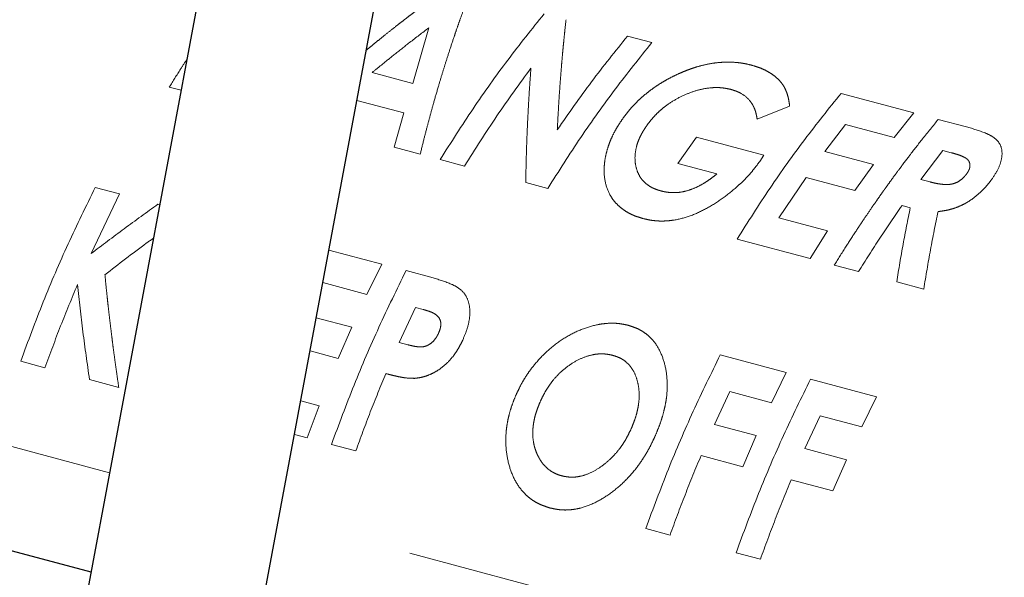
# Model space of a CAD drawing. Units: inches. Extents: x 0.5 to 17.3, y 0.1 to 10.6.
# Drawn here: x 11.3 to 11.6, y 8.1 to 8.3 of the extents above; entities that cross this region are included whole.
import ezdxf

# ---------------------------------------------------------------- set-up
doc = ezdxf.new("R2010")
doc.units = ezdxf.units.IN
doc.header["$MEASUREMENT"] = 0
doc.linetypes.add('PHANTOM', pattern=[0.5, 0.25, -0.05, 0.05, -0.05, 0.05, -0.05])

msp = doc.modelspace()

# ---------------------------------------------------------------- linework, layer by layer
at = {"color": 7, "linetype": 'Continuous', "lineweight": 25}
for p, q in [((11.32494, 7.89913), (11.40251, 8.31434)), ((11.33653, 8.28447), (11.27199, 7.93902)), ((11.30066, 8.09248), (11.13103, 8.13792))]:
    msp.add_line(p, q, dxfattribs=at)
at = {"color": 8, "linetype": 'PHANTOM', "lineweight": 18}
for p, q in [((11.41548, 8.27762), (11.40999, 8.25869)), ((11.49127, 8.27258), (11.48301, 8.27479)), ((11.40999, 8.25869), (11.39619, 8.26239)), ((11.32727, 8.25748), (11.33128, 8.2564)), ((11.58039, 8.2487), (11.55561, 8.25534)), ((11.39104, 8.25295), (11.40696, 8.24868)), ((11.52708, 8.24651), (11.53812, 8.25103)), ((11.40696, 8.24868), (11.40373, 8.23699)), ((11.57367, 8.24034), (11.58039, 8.2487)), ((11.55012, 8.23554), (11.55715, 8.24477)), ((11.55715, 8.24477), (11.57367, 8.24034)), ((11.59829, 8.24392), (11.58866, 8.24649)), ((11.50645, 8.24047), (11.50017, 8.23146)), ((11.52941, 8.23432), (11.50645, 8.24047)), ((11.40373, 8.23699), (11.41255, 8.23463)), ((11.52796, 8.23218), (11.52941, 8.23432)), ((11.56665, 8.23111), (11.55012, 8.23554)), ((11.58271, 8.22606), (11.5902, 8.23591)), ((11.5902, 8.23591), (11.59301, 8.23516)), ((11.41934, 8.23281), (11.4276, 8.2306)), ((11.50017, 8.23146), (11.51339, 8.22792)), ((11.56026, 8.22226), (11.56665, 8.23111)), ((11.53447, 8.21296), (11.54374, 8.22668)), ((11.54374, 8.22668), (11.56026, 8.22226)), ((11.31036, 8.22113), (11.30209, 8.22334)), ((11.44843, 8.22501), (11.45593, 8.22301)), ((11.58593, 8.2252), (11.58271, 8.22606)), ((11.30066, 8.20083), (11.31036, 8.22113)), ((11.32401, 8.21747), (11.32341, 8.21763)), ((11.57634, 8.21719), (11.57914, 8.21644)), ((11.551, 8.20854), (11.53447, 8.21296)), ((11.54505, 8.19913), (11.551, 8.20854)), ((11.52026, 8.20577), (11.54505, 8.19913)), ((11.39948, 8.19725), (11.38153, 8.20206)), ((11.39443, 8.18697), (11.39948, 8.19725)), ((11.55332, 8.19692), (11.56158, 8.1947)), ((11.41696, 8.19257), (11.40774, 8.19504)), ((11.37946, 8.19098), (11.39443, 8.18697)), ((11.57453, 8.19124), (11.58371, 8.18878)), ((11.40545, 8.17061), (11.41095, 8.18254)), ((11.41095, 8.18254), (11.41355, 8.18185)), ((11.38926, 8.17579), (11.37723, 8.17902)), ((11.38466, 8.16521), (11.38926, 8.17579)), ((11.40837, 8.16983), (11.40545, 8.17061)), ((11.30698, 8.12629), (11.14822, 8.16882)), ((11.37513, 8.16776), (11.38466, 8.16521)), ((11.53699, 8.16041), (11.51457, 8.16642)), ((11.27675, 8.16426), (11.28501, 8.16204)), ((11.53194, 8.15013), (11.53699, 8.16041)), ((11.30014, 8.15799), (11.31009, 8.15533)), ((11.56768, 8.15218), (11.54526, 8.15819)), ((11.51261, 8.14274), (11.51778, 8.15392)), ((11.51778, 8.15392), (11.53194, 8.15013)), ((11.37817, 8.14907), (11.37195, 8.15074)), ((11.56263, 8.1419), (11.56768, 8.15218)), ((11.37413, 8.13817), (11.37817, 8.14907)), ((11.5433, 8.13452), (11.54847, 8.1457)), ((11.54847, 8.1457), (11.56263, 8.1419)), ((11.52677, 8.13895), (11.51261, 8.14274)), ((11.36981, 8.13933), (11.37413, 8.13817)), ((11.52217, 8.12837), (11.52677, 8.13895)), ((11.38239, 8.13596), (11.39065, 8.13374)), ((11.55746, 8.13073), (11.5433, 8.13452)), ((11.50801, 8.13216), (11.52217, 8.12837)), ((11.55286, 8.12014), (11.55746, 8.13073)), ((11.5387, 8.12394), (11.55286, 8.12014)), ((11.65049, 8.03426), (11.3645, 8.11088)), ((11.48922, 8.10734), (11.49748, 8.10512)), ((11.51991, 8.09911), (11.52817, 8.0969))]:
    msp.add_line(p, q, dxfattribs=at)
for points, knots in [([(11.42164, 8.29123), (11.42059, 8.29047), (11.41861, 8.28903), (11.4158, 8.28695), (11.41331, 8.28508), (11.41115, 8.28344), (11.40931, 8.28203), (11.4079, 8.28094), (11.40653, 8.27988), (11.40483, 8.27856), (11.40249, 8.27671), (11.40001, 8.27473), (11.39772, 8.27288), (11.39586, 8.27136), (11.39472, 8.27042), (11.39423, 8.27001)], [0, 0, 0, 0, 0.11225, 0.2132, 0.302851, 0.381203, 0.448256, 0.50401, 0.535069, 0.598214, 0.690338, 0.792804, 0.872801, 0.944539, 1, 1, 1, 1]), ([(11.41255, 8.23463), (11.41298, 8.23636), (11.41378, 8.23965), (11.41498, 8.24425), (11.4161, 8.24846), (11.41734, 8.25291), (11.41866, 8.25746), (11.41999, 8.26189), (11.42128, 8.26606), (11.42265, 8.27033), (11.42392, 8.27415), (11.42507, 8.2775), (11.42617, 8.28066), (11.42761, 8.28466), (11.4287, 8.28757), (11.4293, 8.28918)], [0, 0, 0, 0, 0.0899877, 0.1705752, 0.2417625, 0.3123811, 0.4086321, 0.4872567, 0.5539181, 0.6382711, 0.7246059, 0.7692618, 0.8286755, 0.9055883, 1, 1, 1, 1]), ([(11.45916, 8.24297), (11.45928, 8.24528), (11.45952, 8.25004), (11.45999, 8.25726), (11.46044, 8.26308), (11.46081, 8.26735), (11.46102, 8.26971), (11.46121, 8.27171), (11.46142, 8.27384), (11.46172, 8.27674), (11.46197, 8.27904), (11.46212, 8.28039)], [0, 0, 0, 0, 0.179127, 0.367237, 0.567933, 0.644159, 0.712897, 0.760091, 0.807624, 0.887593, 1, 1, 1, 1]), ([(11.39619, 8.26239), (11.39724, 8.26325), (11.3997, 8.26527), (11.40394, 8.26869), (11.40931, 8.27292), (11.4133, 8.27596), (11.41548, 8.27762)], [0, 0, 0, 0, 0.165504, 0.387338, 0.665504, 1, 1, 1, 1]), ([(11.33325, 8.26692), (11.33253, 8.26581), (11.3305, 8.2627), (11.32853, 8.25952), (11.32727, 8.25748)], [0, 0, 0, 0, 0.357072, 1, 1, 1, 1]), ([(11.4502, 8.26393), (11.45009, 8.26243), (11.44987, 8.25959), (11.4496, 8.25548), (11.44936, 8.2514), (11.44912, 8.24698), (11.44892, 8.2426), (11.44877, 8.23868), (11.44866, 8.23542), (11.44857, 8.23219), (11.44849, 8.22871), (11.44845, 8.22628), (11.44843, 8.22501)], [0, 0, 0, 0, 0.119871, 0.226968, 0.324876, 0.439879, 0.570764, 0.662253, 0.739116, 0.818612, 0.906104, 1, 1, 1, 1]), ([(11.5252, 8.26492), (11.52447, 8.26509), (11.52304, 8.26543), (11.52078, 8.26579), (11.51841, 8.26596), (11.51594, 8.26596), (11.51316, 8.26576), (11.51007, 8.26526), (11.50726, 8.26455), (11.505, 8.26384), (11.50332, 8.26323), (11.50165, 8.26254), (11.50053, 8.26206), (11.49998, 8.26181)], [0, 0, 0, 0, 0.101666, 0.199878, 0.300264, 0.400296, 0.500009, 0.624971, 0.749993, 0.813406, 0.874995, 0.937461, 1, 1, 1, 1]), ([(11.53464, 8.25975), (11.53422, 8.26014), (11.53341, 8.26092), (11.53203, 8.26197), (11.5305, 8.26289), (11.52887, 8.26369), (11.52708, 8.26435), (11.52583, 8.26473), (11.5252, 8.26492)], [0, 0, 0, 0, 0.169252, 0.332947, 0.500011, 0.66798, 0.830177, 1, 1, 1, 1]), ([(11.49998, 8.26181), (11.49923, 8.26145), (11.49777, 8.26075), (11.49561, 8.25958), (11.49352, 8.25829), (11.49148, 8.2569), (11.48953, 8.2554), (11.48767, 8.25381), (11.48591, 8.25214), (11.48428, 8.2504), (11.48279, 8.24859), (11.48186, 8.24735), (11.48139, 8.24672)], [0, 0, 0, 0, 0.101664, 0.199882, 0.299885, 0.399996, 0.499921, 0.599829, 0.700683, 0.800146, 0.898276, 1, 1, 1, 1]), ([(11.48966, 8.24452), (11.49009, 8.24508), (11.49094, 8.24619), (11.49233, 8.24781), (11.4939, 8.24933), (11.49616, 8.25123), (11.49926, 8.2533), (11.50323, 8.25523), (11.50727, 8.25661), (11.51058, 8.2572), (11.51309, 8.25733), (11.51491, 8.25727), (11.5166, 8.25702), (11.51768, 8.25678), (11.51822, 8.25666)], [0, 0, 0, 0, 0.062573, 0.125001, 0.187558, 0.25016, 0.375056, 0.500003, 0.624965, 0.749858, 0.812462, 0.875001, 0.937434, 1, 1, 1, 1]), ([(11.53812, 8.25103), (11.53805, 8.25159), (11.53791, 8.25269), (11.53757, 8.25428), (11.53709, 8.25579), (11.53648, 8.25723), (11.53563, 8.25854), (11.53497, 8.25934), (11.53464, 8.25975)], [0, 0, 0, 0, 0.169261, 0.332606, 0.500011, 0.667388, 0.83009, 1, 1, 1, 1]), ([(11.51822, 8.25666), (11.51865, 8.25653), (11.51949, 8.25626), (11.5207, 8.2558), (11.52253, 8.25485), (11.52411, 8.25353), (11.52532, 8.25186), (11.52599, 8.25065), (11.5265, 8.24936), (11.52684, 8.24797), (11.527, 8.247), (11.52708, 8.24651)], [0, 0, 0, 0, 0.084921, 0.166786, 0.250048, 0.499709, 0.599333, 0.700531, 0.800068, 0.898234, 1, 1, 1, 1]), ([(11.48139, 8.24672), (11.4809, 8.246), (11.47995, 8.24459), (11.47866, 8.24243), (11.4776, 8.24025), (11.47671, 8.23804), (11.47594, 8.23564), (11.47537, 8.23309), (11.47495, 8.22951), (11.4752, 8.22522), (11.47658, 8.22147), (11.47827, 8.21888), (11.47973, 8.21728), (11.48128, 8.21599), (11.48284, 8.21494), (11.48453, 8.21405), (11.48636, 8.21335), (11.48763, 8.21296), (11.48828, 8.21276)], [0, 0, 0, 0, 0.050875, 0.099908, 0.149495, 0.200204, 0.250089, 0.312589, 0.375121, 0.499982, 0.624862, 0.687096, 0.749905, 0.799753, 0.850301, 0.900047, 0.949125, 1, 1, 1, 1]), ([(11.49436, 8.22215), (11.49384, 8.22231), (11.49278, 8.22265), (11.49128, 8.22327), (11.48996, 8.2241), (11.48838, 8.22541), (11.48682, 8.22742), (11.48577, 8.23039), (11.48542, 8.23369), (11.48584, 8.23656), (11.48652, 8.23875), (11.48711, 8.24021), (11.48784, 8.24166), (11.48871, 8.24309), (11.48934, 8.24404), (11.48966, 8.24452)], [0, 0, 0, 0, 0.062566, 0.12499, 0.187525, 0.250128, 0.375009, 0.499935, 0.624934, 0.749782, 0.799987, 0.850308, 0.899817, 0.949071, 1, 1, 1, 1]), ([(11.58866, 8.24649), (11.58687, 8.2443), (11.58358, 8.24027), (11.5792, 8.23462), (11.57593, 8.23028), (11.57361, 8.22713), (11.57209, 8.22504), (11.57113, 8.22371), (11.57059, 8.22296), (11.5704, 8.2227), (11.5703, 8.22255), (11.57019, 8.2224), (11.5698, 8.22185), (11.56897, 8.22067), (11.56758, 8.21869), (11.56566, 8.21593), (11.56324, 8.21237), (11.56033, 8.20799), (11.55695, 8.20276), (11.55458, 8.19896), (11.55332, 8.19692)], [0, 0, 0, 0, 0.142618, 0.261522, 0.356713, 0.412543, 0.455035, 0.484186, 0.49376, 0.499999, 0.500314, 0.502688, 0.509185, 0.533603, 0.573255, 0.628139, 0.698256, 0.783605, 0.884186, 1, 1, 1, 1]), ([(11.60643, 8.22556), (11.60724, 8.22671), (11.60886, 8.22902), (11.6102, 8.23252), (11.61048, 8.23576), (11.60958, 8.23854), (11.60745, 8.24055), (11.60367, 8.24236), (11.60044, 8.24329), (11.59829, 8.24392)], [0, 0, 0, 0, 0.125012, 0.249979, 0.374917, 0.499815, 0.624679, 0.749817, 1, 1, 1, 1]), ([(11.59301, 8.23516), (11.59349, 8.23503), (11.59444, 8.23477), (11.59582, 8.23433), (11.59714, 8.23382), (11.59835, 8.23317), (11.59919, 8.2322), (11.59946, 8.23113), (11.59939, 8.23018), (11.59917, 8.22941), (11.59875, 8.22864), (11.59842, 8.22814), (11.59825, 8.22788)], [0, 0, 0, 0, 0.124911, 0.249727, 0.374796, 0.499692, 0.624581, 0.749466, 0.812485, 0.874908, 0.937062, 1, 1, 1, 1]), ([(11.48828, 8.21276), (11.4889, 8.21261), (11.49013, 8.21234), (11.49203, 8.21202), (11.49401, 8.21189), (11.49607, 8.21192), (11.49925, 8.21222), (11.50366, 8.21328), (11.50923, 8.2157), (11.51461, 8.21901), (11.51866, 8.22215), (11.5215, 8.22471), (11.5233, 8.22649), (11.52498, 8.22833), (11.52651, 8.23024), (11.52747, 8.23153), (11.52796, 8.23218)], [0, 0, 0, 0, 0.050864, 0.100017, 0.150059, 0.200232, 0.25015, 0.375032, 0.499943, 0.624872, 0.749815, 0.799949, 0.850361, 0.900031, 0.949099, 1, 1, 1, 1]), ([(11.51339, 8.22792), (11.51287, 8.22752), (11.51186, 8.22672), (11.5103, 8.22559), (11.50842, 8.2244), (11.5062, 8.22323), (11.50365, 8.22226), (11.50113, 8.22169), (11.49899, 8.22153), (11.49722, 8.22161), (11.49577, 8.22183), (11.49484, 8.22204), (11.49436, 8.22215)], [0, 0, 0, 0, 0.084901, 0.167248, 0.250002, 0.375043, 0.500026, 0.624997, 0.750014, 0.832948, 0.915095, 1, 1, 1, 1]), ([(11.59825, 8.22788), (11.59805, 8.22764), (11.59766, 8.22716), (11.59679, 8.22623), (11.59544, 8.22522), (11.59393, 8.22461), (11.59276, 8.22439), (11.59165, 8.22431), (11.59032, 8.22436), (11.5888, 8.22455), (11.58733, 8.22483), (11.5864, 8.22508), (11.58593, 8.2252)], [0, 0, 0, 0, 0.062709, 0.125076, 0.250009, 0.374939, 0.437477, 0.500151, 0.624123, 0.750132, 0.875045, 1, 1, 1, 1]), ([(11.58857, 8.21513), (11.58911, 8.2152), (11.59018, 8.21533), (11.5918, 8.21562), (11.59372, 8.21612), (11.59595, 8.21693), (11.59842, 8.21817), (11.60075, 8.21975), (11.60265, 8.22135), (11.60416, 8.22284), (11.60534, 8.22419), (11.60606, 8.2251), (11.60643, 8.22556)], [0, 0, 0, 0, 0.084909, 0.166901, 0.249974, 0.375061, 0.499996, 0.624669, 0.750011, 0.833634, 0.915071, 1, 1, 1, 1]), ([(11.32341, 8.21763), (11.31957, 8.21486), (11.31188, 8.20934), (11.3044, 8.20366), (11.30066, 8.20083)], [0, 0, 0, 0, 0.5, 1, 1, 1, 1]), ([(11.57914, 8.21644), (11.57831, 8.21232), (11.57663, 8.20408), (11.57523, 8.19552), (11.57453, 8.19124)], [0, 0, 0, 0, 0.5, 1, 1, 1, 1]), ([(11.58371, 8.18878), (11.58445, 8.19326), (11.58592, 8.20221), (11.58769, 8.21082), (11.58857, 8.21513)], [0, 0, 0, 0, 0.5, 1, 1, 1, 1]), ([(11.30539, 8.19363), (11.31003, 8.19724), (11.31546, 8.20145), (11.32108, 8.20553), (11.32189, 8.20612)], [0, 0, 0, 0, 0.855291, 1, 1, 1, 1]), ([(11.31009, 8.15533), (11.30986, 8.15687), (11.30943, 8.1598), (11.30885, 8.16395), (11.30835, 8.16764), (11.30794, 8.17085), (11.30755, 8.17393), (11.30719, 8.17688), (11.30684, 8.17982), (11.30656, 8.18231), (11.30633, 8.18442), (11.30609, 8.18664), (11.30577, 8.18969), (11.30553, 8.19217), (11.30539, 8.19363)], [0, 0, 0, 0, 0.11921, 0.226542, 0.321997, 0.405573, 0.477272, 0.562374, 0.636565, 0.708507, 0.758114, 0.803132, 0.88376, 1, 1, 1, 1]), ([(11.29604, 8.19028), (11.29663, 8.18495), (11.2978, 8.17429), (11.29936, 8.16342), (11.30014, 8.15799)], [0, 0, 0, 0, 0.5, 1, 1, 1, 1]), ([(11.427, 8.17142), (11.42757, 8.17278), (11.42872, 8.1755), (11.42953, 8.17961), (11.4294, 8.18344), (11.4282, 8.18668), (11.426, 8.18902), (11.42221, 8.191), (11.41906, 8.19194), (11.41696, 8.19257)], [0, 0, 0, 0, 0.12501, 0.250031, 0.374955, 0.499829, 0.624805, 0.74989, 1, 1, 1, 1]), ([(11.41355, 8.18185), (11.41405, 8.1817), (11.41503, 8.18141), (11.41647, 8.1809), (11.41781, 8.18021), (11.41851, 8.17949), (11.41887, 8.17913)], [0, 0, 0, 0, 0.2497894, 0.5001776, 0.7498553, 1, 1, 1, 1]), ([(11.41887, 8.17913), (11.41907, 8.17878), (11.41948, 8.17807), (11.41962, 8.17667), (11.41936, 8.17515), (11.41895, 8.17415), (11.41874, 8.17365)], [0, 0, 0, 0, 0.249748, 0.499921, 0.7498, 1, 1, 1, 1]), ([(11.48323, 8.17646), (11.48257, 8.17661), (11.48128, 8.17689), (11.47929, 8.17716), (11.47721, 8.1772), (11.47506, 8.17704), (11.47177, 8.17652), (11.4673, 8.17517), (11.46177, 8.17243), (11.45656, 8.16859), (11.4528, 8.16483), (11.45029, 8.1617), (11.44873, 8.15951), (11.44733, 8.15724), (11.44611, 8.15488), (11.44536, 8.15328), (11.44498, 8.15246)], [0, 0, 0, 0, 0.050883, 0.099947, 0.149634, 0.200182, 0.250156, 0.375076, 0.499987, 0.624908, 0.749826, 0.79984, 0.850262, 0.900022, 0.949107, 1, 1, 1, 1]), ([(11.4927, 8.13945), (11.49303, 8.14028), (11.49369, 8.14191), (11.49458, 8.14436), (11.49529, 8.14682), (11.49586, 8.14928), (11.49648, 8.15294), (11.49665, 8.15765), (11.49586, 8.16306), (11.49416, 8.16789), (11.49201, 8.17111), (11.48998, 8.17306), (11.48848, 8.1742), (11.48686, 8.17515), (11.48509, 8.17587), (11.48386, 8.17626), (11.48323, 8.17646)], [0, 0, 0, 0, 0.05088, 0.099956, 0.149723, 0.200387, 0.250153, 0.375057, 0.499952, 0.624912, 0.749809, 0.799757, 0.850311, 0.900026, 0.949097, 1, 1, 1, 1]), ([(11.41874, 8.17365), (11.4186, 8.17338), (11.41833, 8.17285), (11.41771, 8.17181), (11.41669, 8.17066), (11.41527, 8.16966), (11.41376, 8.16912), (11.41233, 8.16907), (11.41098, 8.16924), (11.40966, 8.1695), (11.4088, 8.16972), (11.40837, 8.16983)], [0, 0, 0, 0, 0.062742, 0.125107, 0.250092, 0.375076, 0.500059, 0.625046, 0.75003, 0.875015, 1, 1, 1, 1]), ([(11.41062, 8.15841), (11.41115, 8.15848), (11.41219, 8.1586), (11.41377, 8.15893), (11.41562, 8.15956), (11.41773, 8.16058), (11.42004, 8.16211), (11.42218, 8.16404), (11.42387, 8.16605), (11.42517, 8.16795), (11.42613, 8.16967), (11.4267, 8.17083), (11.427, 8.17142)], [0, 0, 0, 0, 0.0849474, 0.1667203, 0.2499686, 0.3750608, 0.5000086, 0.6248303, 0.7499966, 0.8334373, 0.9150637, 1, 1, 1, 1]), ([(11.45318, 8.15011), (11.45349, 8.15077), (11.4541, 8.15209), (11.45513, 8.15404), (11.45632, 8.15591), (11.45808, 8.15827), (11.4606, 8.16094), (11.46399, 8.16351), (11.46759, 8.16544), (11.47064, 8.1664), (11.47302, 8.16673), (11.47476, 8.16678), (11.47642, 8.16658), (11.47749, 8.16636), (11.47802, 8.16624)], [0, 0, 0, 0, 0.062549, 0.125001, 0.187548, 0.250126, 0.375041, 0.499961, 0.624951, 0.749828, 0.812449, 0.874995, 0.937423, 1, 1, 1, 1]), ([(11.47802, 8.16624), (11.47853, 8.16608), (11.47954, 8.16575), (11.48098, 8.16511), (11.48227, 8.16423), (11.4838, 8.16282), (11.48535, 8.16063), (11.48649, 8.15742), (11.48708, 8.15384), (11.48695, 8.15057), (11.48649, 8.14789), (11.48599, 8.14585), (11.4853, 8.14382), (11.48476, 8.14248), (11.4845, 8.14181)], [0, 0, 0, 0, 0.062596, 0.124995, 0.187537, 0.25018, 0.375022, 0.499996, 0.624972, 0.74984, 0.812466, 0.875001, 0.93742, 1, 1, 1, 1]), ([(11.40086, 8.16002), (11.40154, 8.15985), (11.40283, 8.15953), (11.40475, 8.15908), (11.40662, 8.15868), (11.40857, 8.15845), (11.40993, 8.15843), (11.41062, 8.15841)], [0, 0, 0, 0, 0.213257, 0.409785, 0.602064, 0.796565, 1, 1, 1, 1]), ([(11.44498, 8.15246), (11.44465, 8.15163), (11.44399, 8.14999), (11.44314, 8.1475), (11.44249, 8.145), (11.44201, 8.14248), (11.44157, 8.13872), (11.44164, 8.13382), (11.44281, 8.12816), (11.4449, 8.12306), (11.44741, 8.11976), (11.44964, 8.11775), (11.45124, 8.11661), (11.45295, 8.11567), (11.45477, 8.11494), (11.45602, 8.11455), (11.45665, 8.11435)], [0, 0, 0, 0, 0.0508772, 0.0999817, 0.1498408, 0.2001264, 0.2501505, 0.3750511, 0.4999916, 0.6249204, 0.7498251, 0.7998441, 0.8500539, 0.8999907, 0.949112, 1, 1, 1, 1]), ([(11.45231, 8.13262), (11.45214, 8.13304), (11.4518, 8.13386), (11.45138, 8.13515), (11.45087, 8.13741), (11.45073, 8.13998), (11.451, 8.14273), (11.45134, 8.14459), (11.45182, 8.14644), (11.45246, 8.14828), (11.45294, 8.14949), (11.45318, 8.15011)], [0, 0, 0, 0, 0.084932, 0.1665, 0.250057, 0.499673, 0.599824, 0.699776, 0.799975, 0.898243, 1, 1, 1, 1]), ([(11.4845, 8.14181), (11.48419, 8.14115), (11.48359, 8.13984), (11.48258, 8.13789), (11.48143, 8.13603), (11.47974, 8.13366), (11.47733, 8.13098), (11.47412, 8.12836), (11.47073, 8.12632), (11.46782, 8.12526), (11.46553, 8.12485), (11.46384, 8.12476), (11.46221, 8.12494), (11.46115, 8.12516), (11.46063, 8.12527)], [0, 0, 0, 0, 0.062558, 0.124997, 0.187542, 0.250134, 0.375027, 0.499966, 0.62495, 0.749821, 0.812453, 0.874998, 0.937412, 1, 1, 1, 1]), ([(11.45665, 8.11435), (11.4573, 8.1142), (11.45857, 8.11392), (11.46052, 8.11365), (11.46253, 8.11362), (11.46459, 8.1138), (11.46771, 8.11438), (11.4719, 8.11593), (11.477, 8.11901), (11.48183, 8.12299), (11.48532, 8.1269), (11.48765, 8.13013), (11.4891, 8.13236), (11.49042, 8.13466), (11.4916, 8.13704), (11.49233, 8.13864), (11.4927, 8.13945)], [0, 0, 0, 0, 0.050877, 0.0999727, 0.1498087, 0.2002445, 0.2501609, 0.3750534, 0.4999834, 0.6249219, 0.7498217, 0.7997174, 0.8502771, 0.9000228, 0.9491077, 1, 1, 1, 1]), ([(11.46063, 8.12527), (11.46018, 8.12541), (11.45929, 8.1257), (11.458, 8.12624), (11.4568, 8.12697), (11.45569, 8.12784), (11.45467, 8.12885), (11.45376, 8.12998), (11.45298, 8.13125), (11.45253, 8.13217), (11.45231, 8.13262)], [0, 0, 0, 0, 0.125074, 0.249934, 0.374983, 0.50006, 0.625041, 0.750089, 0.874982, 1, 1, 1, 1])]:
    msp.add_open_spline(points, degree=3, knots=knots, dxfattribs=at)
for points in [[(11.45468, 8.28238), (11.45053, 8.2772), (11.44222, 8.26683), (11.43041, 8.25027), (11.42303, 8.23863), (11.41934, 8.23281)], [(11.48301, 8.27479), (11.4789, 8.26969), (11.47067, 8.25948), (11.463, 8.24847), (11.45916, 8.24297)], [(11.45593, 8.22301), (11.45962, 8.22883), (11.467, 8.24047), (11.47881, 8.25703), (11.48712, 8.2674), (11.49127, 8.27258)], [(11.4276, 8.2306), (11.43122, 8.23634), (11.43846, 8.24782), (11.44629, 8.25856), (11.4502, 8.26393)], [(11.55561, 8.25534), (11.55145, 8.25016), (11.54314, 8.23979), (11.53133, 8.22323), (11.52395, 8.21159), (11.52026, 8.20577)], [(11.30209, 8.22334), (11.29898, 8.21697), (11.29274, 8.20424), (11.28428, 8.1845), (11.27926, 8.17101), (11.27675, 8.16426)], [(11.56158, 8.1947), (11.56397, 8.19853), (11.56876, 8.20619), (11.57381, 8.21352), (11.57634, 8.21719)], [(11.40774, 8.19504), (11.40462, 8.18867), (11.39839, 8.17594), (11.38992, 8.1562), (11.3849, 8.14271), (11.38239, 8.13596)], [(11.28501, 8.16204), (11.28675, 8.1668), (11.29024, 8.17632), (11.29411, 8.18563), (11.29604, 8.19028)], [(11.51457, 8.16642), (11.51145, 8.16005), (11.50522, 8.14732), (11.49675, 8.12758), (11.49173, 8.11408), (11.48922, 8.10734)], [(11.39065, 8.13374), (11.39227, 8.13817), (11.39551, 8.14702), (11.39908, 8.15569), (11.40086, 8.16002)], [(11.54526, 8.15819), (11.54214, 8.15183), (11.53591, 8.1391), (11.52744, 8.11936), (11.52242, 8.10586), (11.51991, 8.09911)], [(11.49748, 8.10512), (11.49915, 8.10968), (11.50248, 8.11879), (11.50617, 8.1277), (11.50801, 8.13216)], [(11.52817, 8.0969), (11.52984, 8.10145), (11.53317, 8.11056), (11.53685, 8.11948), (11.5387, 8.12394)]]:
    msp.add_open_spline(points, degree=3, dxfattribs=at)

doc.saveas('drawing.dxf')
